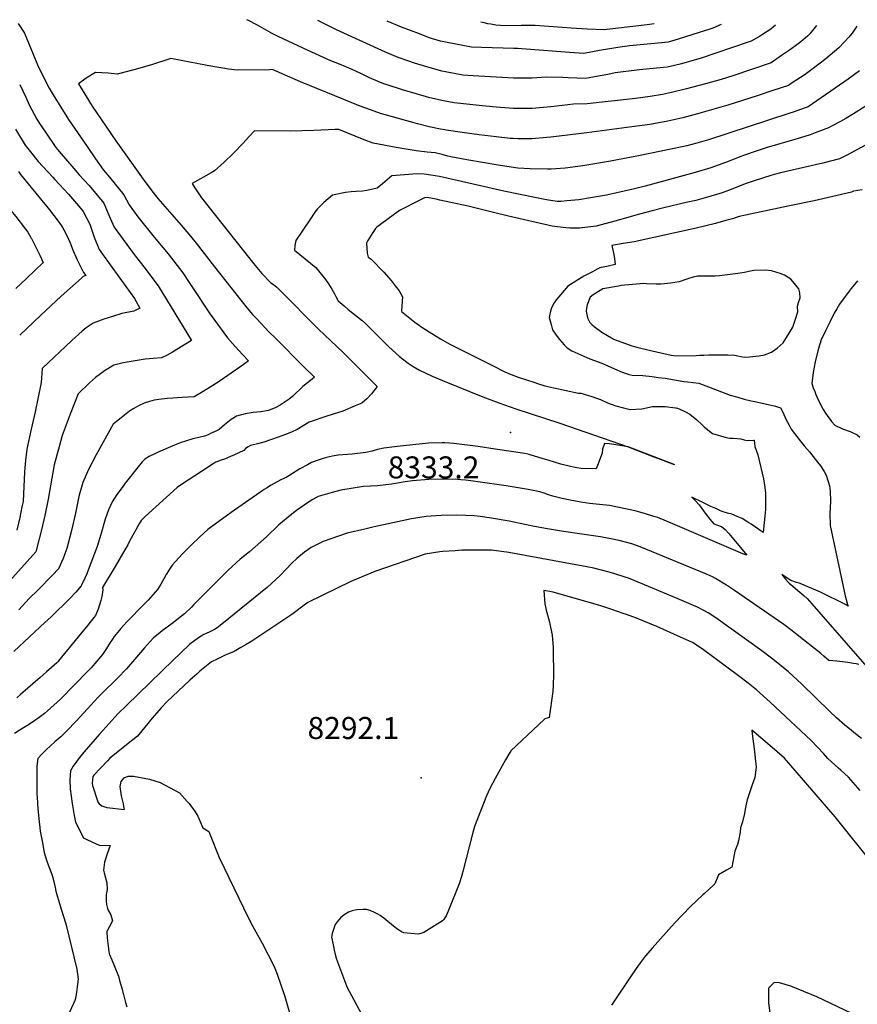
# Model space of a CAD drawing. Units: inches. Extents: x 2599019 to 2604360, y 1502088 to 1507418.
# Drawn here: x 2602563 to 2603220, y 1506582 to 1507356 of the extents above; entities that cross this region are included whole.
import ezdxf
from ezdxf.enums import TextEntityAlignment as Align

# ---------------------------------------------------------------- set-up
doc = ezdxf.new("R2010")
doc.units = ezdxf.units.IN
doc.header["$MEASUREMENT"] = 0
doc.layers.add('tile_2735_05_contour_10ft', color=110, linetype='Continuous')
doc.layers.add('tile_2735_05_spot_elev', color=52, linetype='Continuous')
doc.styles.add('Arial', font='arial.ttf')

msp = doc.modelspace()

# ---------------------------------------------------------------- linework, layer by layer
at = {"layer": 'tile_2735_05_contour_10ft'}
for points, elevation in [([(2602561.56, 1507352.68), (2602566.29, 1507345.15), (2602569.95, 1507336.37), (2602573.11, 1507328.63), (2602576.58, 1507320.41), (2602578.01, 1507317.5), (2602585.71, 1507301.96), (2602588.9, 1507296.71), (2602594.85, 1507287.06), (2602600.95, 1507277.49), (2602615.59, 1507256.04), (2602622.09, 1507246.56), (2602628.31, 1507237.57), (2602633.19, 1507231.94), (2602644.29, 1507218.2), (2602648.51, 1507210.25), (2602655.37, 1507200.95), (2602668.15, 1507185.04), (2602679.1, 1507171.87), (2602690.71, 1507156.98), (2602695.26, 1507150.12), (2602697.66, 1507146.23), (2602712.06, 1507124.46), (2602714.98, 1507120.38), (2602725.77, 1507105.74), (2602731.87, 1507099.15), (2602737.91, 1507092.51), (2602742.22, 1507087.66), (2602737.97, 1507084.56), (2602735.57, 1507082.84), (2602719.34, 1507071.51), (2602712.28, 1507067.02), (2602706.77, 1507063.58), (2602699.51, 1507059.5), (2602690.26, 1507058.89), (2602682.81, 1507058.55), (2602678.39, 1507058.16), (2602671.92, 1507057.5), (2602668.31, 1507056.78), (2602664.6, 1507055.86), (2602660.46, 1507054.53), (2602655.85, 1507052.55), (2602652.15, 1507050.41), (2602648.79, 1507048.17), (2602642.36, 1507043.13), (2602638.57, 1507040.15), (2602635.93, 1507038.08), (2602622.67, 1507014.03), (2602616.76, 1507002.33), (2602612.1, 1506992.17), (2602609.89, 1506984.17), (2602609.18, 1506981.3), (2602606.51, 1506968.18), (2602603.67, 1506955.53), (2602599.63, 1506940.37), (2602598.07, 1506936.15), (2602596.7, 1506932.6), (2602593.13, 1506924.38), (2602588.44, 1506919.28), (2602576.89, 1506907.69), (2602570.15, 1506901.18), (2602561.88, 1506892.29)], 8360), ([(2603188.18, 1507351.14), (2603183.03, 1507344.77), (2603181.11, 1507342.86), (2603177.81, 1507339.97), (2603175.95, 1507338.44), (2603172.74, 1507336.08), (2603167.72, 1507332.4), (2603160.83, 1507327.6), (2603152.54, 1507321.88), (2603122.66, 1507311.76), (2603113.45, 1507308.86), (2603100.98, 1507305.29), (2603086.14, 1507301.36), (2603074.29, 1507298.53), (2603067.26, 1507297.02), (2603057.76, 1507295.56), (2603046.23, 1507293.93), (2603043.89, 1507293.64), (2603008.3, 1507289.68), (2602997.57, 1507289.31), (2602979.72, 1507287.39), (2602964.98, 1507286.12), (2602953.5, 1507285.95), (2602950.23, 1507285.94), (2602936.85, 1507287.09), (2602923.46, 1507288.36), (2602903.86, 1507290.39), (2602895.3, 1507291.93), (2602884.61, 1507294.49), (2602882.13, 1507295.12), (2602873.9, 1507297.49), (2602863.17, 1507300.72), (2602851.18, 1507304.64), (2602848.61, 1507305.51), (2602844.13, 1507307.22), (2602837.24, 1507310.1), (2602830.45, 1507313.37), (2602823.66, 1507316.64), (2602813.79, 1507320.75), (2602806.88, 1507323.54), (2602789.1, 1507331.45), (2602765.6, 1507342.58), (2602760.37, 1507345.29), (2602749.26, 1507351.49), (2602741.8, 1507355.38), (2602740.99, 1507355.77)], 8360), ([(2602867.32, 1507323.37), (2602859.67, 1507326.16), (2602856.72, 1507327.26), (2602849.88, 1507330.17), (2602811.48, 1507347.89), (2602802.54, 1507352.22), (2602796.69, 1507355.2)], 8370), ([(2603113.51, 1507351.91), (2603106.74, 1507349.2), (2603104.39, 1507348.29), (2603091.21, 1507344.09), (2603079.49, 1507340.44), (2603071.66, 1507338.2), (2603066.47, 1507337.72), (2603041.39, 1507335.31), (2603032.25, 1507333.92), (2603017.96, 1507331.69), (2603005.44, 1507329.12), (2602994.38, 1507329.99), (2602967.12, 1507332.05), (2602953.51, 1507333.05), (2602950.49, 1507333.01), (2602925.32, 1507333.87), (2602917.23, 1507334.17), (2602910.45, 1507335.47), (2602903.66, 1507336.79), (2602899.48, 1507337.61), (2602892.96, 1507338.88), (2602885.83, 1507341.02), (2602883.47, 1507341.9), (2602876.41, 1507344.56), (2602862.31, 1507349.92), (2602851.12, 1507354.63)], 8380), ([(2603060.74, 1507352.46), (2603055.41, 1507351.81), (2603021.64, 1507347.86), (2603008.2, 1507348.39), (2602995.61, 1507349.06), (2602967.36, 1507351.11), (2602960, 1507351.24), (2602956.28, 1507351.15), (2602944.42, 1507350.99), (2602940.17, 1507351.23), (2602936.38, 1507351.46), (2602932.62, 1507352.15), (2602930.11, 1507352.63), (2602927.39, 1507353.21), (2602924.81, 1507353.87)], 8390), ([(2603220, 1507350.81), (2603216.16, 1507345.29), (2603213.55, 1507341.96), (2603205.77, 1507333.69), (2603195.43, 1507324.99), (2603184.49, 1507316.57), (2603179.26, 1507312.76), (2603168.45, 1507305.55), (2603166.36, 1507304.16), (2603154.04, 1507300.04), (2603141.68, 1507295.96), (2603118.52, 1507288.59), (2603094.75, 1507281.7), (2603083.24, 1507278.69), (2603071.54, 1507276.04), (2603057.47, 1507273.54), (2603043.3, 1507271.63), (2603007.87, 1507266.91), (2602979.59, 1507263.51), (2602976.4, 1507263.21), (2602964.85, 1507262.29), (2602953.67, 1507262.22), (2602950.11, 1507262.32), (2602947.65, 1507262.55), (2602936.72, 1507263.68), (2602923.34, 1507265.31), (2602909.96, 1507267.13), (2602897.34, 1507269.04), (2602896.43, 1507269.2), (2602893.06, 1507269.87), (2602884.18, 1507271.71), (2602874.95, 1507274.07), (2602871.36, 1507275.03), (2602850.56, 1507280.83), (2602845.83, 1507282.18), (2602838.11, 1507284.85), (2602830.02, 1507287.78), (2602783.07, 1507306.91), (2602768.64, 1507313.26), (2602761.1, 1507316.53), (2602758.67, 1507316.48), (2602733.32, 1507316.09), (2602726.55, 1507316.98), (2602722.2, 1507317.59), (2602711.25, 1507319.41), (2602700.45, 1507321.53), (2602697.48, 1507322.21), (2602681.2, 1507325.41), (2602666.09, 1507320.39), (2602652.35, 1507316.41), (2602639.04, 1507313.06), (2602632, 1507313.71), (2602622.16, 1507314.37), (2602614.78, 1507309.72), (2602608.86, 1507305.34), (2602619.52, 1507287.88), (2602638.1, 1507260.67), (2602659.53, 1507230.6), (2602665.57, 1507222.31), (2602670.98, 1507215.43), (2602683.86, 1507200.57), (2602689.38, 1507194.3), (2602696.74, 1507185.75), (2602701.19, 1507180.31), (2602715.65, 1507161.73), (2602741.17, 1507129.25), (2602745.41, 1507124.22), (2602748.76, 1507120.65), (2602758.31, 1507110.59), (2602763.45, 1507105.53), (2602785.8, 1507083.09), (2602793.99, 1507074.86), (2602792.26, 1507073.44), (2602784.94, 1507067.58), (2602777.06, 1507060.01), (2602774.22, 1507057.74), (2602767.16, 1507052.94), (2602763.7, 1507051.2), (2602757.89, 1507048.68), (2602752.04, 1507047.82), (2602748.92, 1507047.51), (2602745.84, 1507047.18), (2602739.62, 1507046.26), (2602732.94, 1507044.34), (2602731.16, 1507043.38), (2602728.62, 1507041.68), (2602726.03, 1507039.6), (2602723.43, 1507037.42), (2602719.13, 1507033.83), (2602716.18, 1507032.38), (2602712.49, 1507030.57), (2602710.52, 1507029.67), (2602707.75, 1507028.52), (2602703.33, 1507027.54), (2602698.58, 1507026.45), (2602688.71, 1507023.28), (2602680.97, 1507020.19), (2602671.24, 1507016.13), (2602664.22, 1507012.74), (2602660.81, 1507010.51), (2602658.76, 1507008.5), (2602645.48, 1506991.73), (2602642.99, 1506988.4), (2602638.99, 1506982.86), (2602635.26, 1506977.1), (2602633.8, 1506974.18), (2602632.41, 1506970.74), (2602629.65, 1506963.5), (2602626.22, 1506951.44), (2602623.38, 1506941.83), (2602616.39, 1506923.42), (2602615.23, 1506920.55), (2602613.81, 1506917.09), (2602611.28, 1506911.45), (2602611.01, 1506910.94), (2602606.81, 1506905.94), (2602602.25, 1506901.4), (2602587.01, 1506886.47), (2602582.74, 1506882.36), (2602558, 1506859.31)], 8350), ([(2603156.15, 1507351.47), (2603156.06, 1507351.39), (2603152.38, 1507348.38), (2603145.94, 1507344.03), (2603143.56, 1507342.58), (2603141.16, 1507341.21), (2603137.04, 1507338.91), (2603120.58, 1507333.29), (2603109.91, 1507329.65), (2603096.86, 1507325.37), (2603092.2, 1507323.96), (2603082.18, 1507321.2), (2603076.62, 1507319.8), (2603071.09, 1507318.55), (2603062.72, 1507317.65), (2603049.16, 1507316.25), (2603030.25, 1507313.96), (2603024.28, 1507312.83), (2603015.57, 1507311.18), (2603006.86, 1507309.54), (2602993.22, 1507310), (2602989.06, 1507310.27), (2602976.09, 1507310.64), (2602965.1, 1507309.91), (2602950.36, 1507309.83), (2602918.54, 1507311.7), (2602910.53, 1507312.21), (2602903.72, 1507313.47), (2602896.93, 1507314.76), (2602894.14, 1507315.31), (2602882.36, 1507318.62), (2602872.69, 1507321.61), (2602867.32, 1507323.37)], 8370), ([(2603222.12, 1507315.52), (2603213.21, 1507309.12), (2603181.63, 1507287.44), (2603178.57, 1507286.28), (2603170.59, 1507283.51), (2603166.59, 1507282.19), (2603103.5, 1507261.27), (2603094.39, 1507258.66), (2603086.37, 1507256.64), (2603082.82, 1507255.78), (2603048.44, 1507248.78), (2603026.6, 1507244.66), (2603004.82, 1507240.94), (2602990.87, 1507239.2), (2602979.82, 1507238.47), (2602977.03, 1507238.42), (2602963.31, 1507238.6), (2602953.66, 1507239.21), (2602938.38, 1507241.4), (2602926.02, 1507243.49), (2602913.61, 1507245.74), (2602901.18, 1507248.1), (2602898.89, 1507248.64), (2602894.34, 1507249.78), (2602888.71, 1507251.05), (2602882.57, 1507251.8), (2602874.01, 1507252.77), (2602858.29, 1507255.43), (2602840.26, 1507258.81), (2602833.1, 1507261.45), (2602825.96, 1507264.2), (2602813.21, 1507269.38), (2602811.84, 1507269.45), (2602810.27, 1507269.4), (2602793.46, 1507268.68), (2602775.11, 1507268.25), (2602747.04, 1507268.4), (2602742.54, 1507263.75), (2602738.05, 1507258.77), (2602730.46, 1507250.81), (2602722.94, 1507243.52), (2602715.48, 1507236.93), (2602712.95, 1507235.57), (2602697.95, 1507226.97), (2602699.54, 1507224.39), (2602705.27, 1507215.88), (2602743.32, 1507167.85), (2602747.56, 1507162.69), (2602752.77, 1507156.46), (2602759.89, 1507149.14), (2602761.87, 1507147.62), (2602764.39, 1507145.54), (2602767.11, 1507142.98), (2602797.3, 1507112.53), (2602816.54, 1507094.3), (2602843.2, 1507067.56), (2602838.81, 1507061.88), (2602835.26, 1507058.03), (2602831.25, 1507054.5), (2602826.12, 1507052.38), (2602816.28, 1507048.31), (2602812.06, 1507046.96), (2602807.98, 1507045.72), (2602803.65, 1507044.36), (2602790.02, 1507039.48), (2602780.47, 1507033.76), (2602776, 1507031.79), (2602771.28, 1507029.98), (2602765.44, 1507027.92), (2602754.31, 1507023.99), (2602749.47, 1507022.5), (2602743.84, 1507021.14), (2602741.97, 1507020.23), (2602739.99, 1507018.79), (2602738.52, 1507017.41), (2602734.73, 1507015.43), (2602731.4, 1507013.94), (2602728.04, 1507012.51), (2602723.49, 1507010.64), (2602720.75, 1507009.71), (2602716.7, 1507008.11), (2602713.1, 1507005.96), (2602710.53, 1507004.32), (2602689.55, 1506990.73), (2602686.35, 1506988.3), (2602661.09, 1506965.36), (2602658.04, 1506962.28), (2602656.55, 1506959.7), (2602648.76, 1506946), (2602647.66, 1506943.33), (2602645.25, 1506939.19), (2602637.58, 1506926.08), (2602627.56, 1506909.81), (2602627.91, 1506907.84), (2602627.24, 1506902.59), (2602626.37, 1506899.39), (2602624.15, 1506892.72), (2602622.13, 1506887.83), (2602620.87, 1506886.03), (2602616.17, 1506880.24), (2602608.53, 1506870.87), (2602593.22, 1506852.16), (2602592.46, 1506851.31), (2602591.68, 1506850.45), (2602587.69, 1506846.91), (2602583.69, 1506843.37), (2602578.78, 1506839.06), (2602563.19, 1506825.57), (2602560.47, 1506823.06)], 8340), ([(2602486.27, 1507312.94), (2602489.96, 1507309.51), (2602494.72, 1507304.63), (2602498.7, 1507300.52), (2602501.82, 1507296.15), (2602504.77, 1507291.11), (2602509.59, 1507281.38), (2602510.92, 1507278.69), (2602519.13, 1507265.39), (2602529.53, 1507247.19), (2602530.97, 1507243.94), (2602533.23, 1507239.59), (2602536.56, 1507233.28), (2602542.3, 1507224.59), (2602543.93, 1507222.14), (2602550.26, 1507213.27), (2602555.49, 1507206.12), (2602559.49, 1507201.04), (2602567.29, 1507191.15), (2602569.04, 1507188.92), (2602571.69, 1507184.09)], 8400), ([(2602562.61, 1507304.89), (2602567.33, 1507294.92), (2602570.19, 1507288.89), (2602576.19, 1507277.56), (2602578.16, 1507274.32), (2602582.8, 1507267.34), (2602591.05, 1507255.38), (2602593.5, 1507252.27), (2602605.16, 1507238.75), (2602609.42, 1507233.83), (2602617.21, 1507225.39), (2602628.59, 1507211.76), (2602632.69, 1507202.22), (2602636.78, 1507192.82), (2602643.91, 1507183.01), (2602652.57, 1507171.26), (2602660.1, 1507161.69), (2602671.45, 1507146.67), (2602697.64, 1507103.7), (2602682.69, 1507094.69), (2602678.54, 1507092.31), (2602674.09, 1507090.04), (2602667.45, 1507089.72), (2602661.26, 1507089.12), (2602645.5, 1507086.56), (2602642.95, 1507085.95), (2602636.52, 1507084.25), (2602629.34, 1507080.04), (2602626.03, 1507077.62), (2602622.26, 1507074.69), (2602617.4, 1507070.39), (2602608.56, 1507061.74), (2602602.38, 1507045.95), (2602598.41, 1507035.48), (2602596.05, 1507029.25), (2602593.79, 1507021.24), (2602589.7, 1507005.96), (2602584.93, 1506979.13), (2602582.28, 1506966.34), (2602579.68, 1506955.05), (2602575.61, 1506938.89), (2602575.25, 1506937.82), (2602545.34, 1506904.78)], 8370), ([(2603226.52, 1507287.69), (2603217.3, 1507281.8), (2603211.18, 1507278.14), (2603207.09, 1507275.77), (2603200.43, 1507272.28), (2603197.52, 1507270.82), (2603187.12, 1507266.87), (2603183.23, 1507265.41), (2603179.11, 1507264), (2603171.24, 1507261.62), (2603149.37, 1507255.28), (2603140.18, 1507252.34), (2603131.73, 1507249.39), (2603128.7, 1507248.29), (2603117.49, 1507243.83), (2603105.17, 1507239.37), (2603092.98, 1507235.67), (2603053.61, 1507225.07), (2603045.4, 1507222.96), (2603023.47, 1507218), (2603010.78, 1507215.76), (2603001.69, 1507214.34), (2602992.22, 1507213.44), (2602987.79, 1507213.07), (2602984.62, 1507213.04), (2602976.29, 1507214.27), (2602967.12, 1507216.08), (2602942.71, 1507220.99), (2602930.29, 1507223.83), (2602892.25, 1507232.5), (2602885.52, 1507233.71), (2602880.24, 1507234.38), (2602874.64, 1507234.6), (2602854.8, 1507233.03), (2602851.08, 1507230.07), (2602847.55, 1507226.91), (2602843.32, 1507223.4), (2602835.2, 1507221.58), (2602831.84, 1507221.17), (2602826.85, 1507220.92), (2602822.99, 1507220.57), (2602818.54, 1507220.01), (2602808.35, 1507217.97), (2602801.38, 1507212.19), (2602796.43, 1507207.19), (2602794.35, 1507204.51), (2602790.32, 1507198.67), (2602779.47, 1507182.18), (2602778.63, 1507178.46), (2602778.29, 1507174.74), (2602778.29, 1507174.7), (2602786.83, 1507168.02), (2602791.03, 1507164.62), (2602795.19, 1507161.2), (2602802.68, 1507151.75), (2602805.17, 1507148.21), (2602807.77, 1507144.16), (2602809.87, 1507140.33), (2602810.97, 1507138.22), (2602812.72, 1507134.92), (2602817.46, 1507130.89), (2602820.65, 1507128.23), (2602831.53, 1507119.52), (2602834.08, 1507117.17), (2602846.17, 1507105.1), (2602852.52, 1507098.7), (2602860.79, 1507091.23), (2602863.22, 1507089.37), (2602867.63, 1507086.05), (2602871.58, 1507083.3), (2602876.62, 1507080.4), (2602886.4, 1507075.72), (2602894.6, 1507072.36), (2602926.25, 1507059.48), (2602938.9, 1507054.74), (2602952.22, 1507050.1), (2602986.65, 1507038.82), (2603040.25, 1507020.26), (2603058.4, 1507013.24), (2603067.48, 1507009.73), (2603076.55, 1507006.22), (2603076.58, 1507006.19), (2603076.55, 1507006.2), (2603076.55, 1507006.21), (2603067.47, 1507009.72), (2603040.24, 1507020.25), (2603030.58, 1507021.91), (2603025.83, 1507022.67), (2603021.68, 1507022.93), (2603020.34, 1507018.36), (2603019.95, 1507015.18), (2603016.4, 1507005.47), (2603015.29, 1507002.87), (2603003.46, 1507003.29), (2602999.95, 1507003.65), (2602997.47, 1507004.15), (2602995.18, 1507004.71), (2602987.37, 1507006.73), (2602977.49, 1507009.64), (2602973.72, 1507010.78), (2602962.76, 1507014.23), (2602961.62, 1507014.55), (2602959.16, 1507015.03), (2602935.88, 1507018.5), (2602922.71, 1507020.46)], 8330), ([(2602559.35, 1507269.88), (2602567.03, 1507257.12), (2602571.05, 1507251.95), (2602577.22, 1507244.28), (2602588.56, 1507231.95), (2602590.24, 1507230.24), (2602601.05, 1507218.77), (2602610.44, 1507207.82), (2602612.57, 1507205.19), (2602617.62, 1507195.05), (2602621, 1507184.84), (2602625, 1507175.33), (2602629, 1507169.8), (2602652.78, 1507136.67), (2602656.97, 1507129.28), (2602652.35, 1507126.89), (2602642.87, 1507124.85), (2602635.46, 1507122.57), (2602628.59, 1507120.38), (2602620.33, 1507117.39), (2602614.89, 1507113.64), (2602611.8, 1507111.2), (2602603.56, 1507103.65), (2602580.21, 1507081.85), (2602579.4, 1507070.86), (2602574.73, 1507047.71), (2602571.51, 1507034.05), (2602568.11, 1507018.37), (2602567.11, 1507009.37), (2602566.61, 1507003.85), (2602566.52, 1507000.56), (2602565.24, 1506977.36), (2602564.44, 1506973.09), (2602562.69, 1506964.63), (2602560.45, 1506954.8)], 8380), ([(2603226.76, 1507257.24), (2603213.18, 1507249.9), (2603206.28, 1507246.54), (2603193.12, 1507243.06), (2603159.89, 1507235.37), (2603155.98, 1507234.33), (2603152.4, 1507233.29), (2603139.96, 1507229.4), (2603132.94, 1507226.96), (2603127.01, 1507224.68), (2603122.47, 1507222.97), (2603114.11, 1507219.83), (2603100.92, 1507215.72), (2603093.44, 1507213.85), (2603085.79, 1507212.03), (2603068.33, 1507208.09), (2603059.31, 1507205.73), (2603049.31, 1507203.08), (2603029.9, 1507197.45), (2603015.29, 1507193.64), (2603012.86, 1507193.26), (2603002.21, 1507191.96), (2602994.54, 1507192.09), (2602991.34, 1507192.16), (2602980.74, 1507193.45), (2602946.35, 1507201.53), (2602934.55, 1507204.33), (2602914.66, 1507209.18), (2602892.61, 1507214.08), (2602889.62, 1507214.69), (2602882.54, 1507216.08), (2602880.39, 1507215.74), (2602877.26, 1507214.19), (2602860.9, 1507205.93), (2602859.91, 1507205.22), (2602843.09, 1507192.82), (2602841.9, 1507191.73), (2602839.88, 1507188.52), (2602836.02, 1507182.25), (2602834.8, 1507180.25), (2602835.49, 1507172.34), (2602836.17, 1507169.12), (2602838.63, 1507167.63), (2602848.47, 1507157.31), (2602854.31, 1507150.81), (2602857.52, 1507146.82), (2602860.65, 1507142.75), (2602863.06, 1507138.09), (2602862.68, 1507130.95), (2602862.34, 1507126.41), (2602872.84, 1507118.12), (2602874.71, 1507116.72), (2602879.16, 1507113.75), (2602886.1, 1507109.31), (2602893.14, 1507105), (2602900.26, 1507100.78), (2602924.3, 1507088.71), (2602934.25, 1507083.73), (2602943.6, 1507079.05), (2602948.59, 1507076.93), (2602954, 1507074.86), (2602966.96, 1507070.72), (2602969.21, 1507070), (2602975.03, 1507068.19), (2602981.96, 1507066.62), (2603001.32, 1507062.43), (2603003.43, 1507062.42), (2603007.37, 1507061.16), (2603011.07, 1507059.96), (2603016.29, 1507058.19), (2603018.65, 1507057.32), (2603024.15, 1507054.91), (2603030.69, 1507052.36), (2603036.7, 1507050.88), (2603041.95, 1507049.59), (2603051.11, 1507050.04), (2603059.51, 1507051.8), (2603061.52, 1507051.96), (2603069.48, 1507051.78), (2603077.4, 1507050.96), (2603078.14, 1507050.82), (2603079.11, 1507050.59), (2603080.36, 1507050.1), (2603085.42, 1507047.71), (2603088.79, 1507045.77), (2603094.29, 1507041.39), (2603098.45, 1507037.61), (2603100.04, 1507035.8), (2603102.94, 1507033.5), (2603106.51, 1507030.67), (2603117.35, 1507027.68), (2603119.91, 1507027.06), (2603122.72, 1507026.95), (2603125.86, 1507026.81), (2603128.82, 1507026.4), (2603131.53, 1507025.74), (2603133.92, 1507025.31), (2603138.67, 1507025.39), (2603139.21, 1507025.49), (2603139.48, 1507022.97), (2603139.82, 1507020.41), (2603141.13, 1507016.79), (2603142.08, 1507013.89), (2603146.58, 1506995.1), (2603147.5, 1506990.04), (2603148.11, 1506983.96), (2603148.24, 1506975.77), (2603148.26, 1506973.33), (2603148.13, 1506970.87), (2603147.76, 1506965.79), (2603146.46, 1506952.97), (2603136.81, 1506959.42), (2603135.01, 1506960.57), (2603129.9, 1506963.84), (2603125.92, 1506965.51), (2603121.64, 1506967.2), (2603118.33, 1506968.13), (2603114.86, 1506969.26), (2603112.86, 1506969.98), (2603109.08, 1506971.7), (2603105.3, 1506973.45), (2603101.52, 1506975.27), (2603099.08, 1506976.49)], 8320), ([(2602561.58, 1507236.46), (2602563.37, 1507234.11), (2602586.15, 1507206.28), (2602592.89, 1507197.48), (2602595.37, 1507193.81), (2602597.24, 1507190.7), (2602600.06, 1507185.08), (2602602.66, 1507179.05), (2602604.1, 1507175.48), (2602607.4, 1507167.6), (2602612.8, 1507157.21), (2602614.57, 1507154.72), (2602612.55, 1507153.99), (2602611.13, 1507152.75), (2602595.14, 1507138.51), (2602578.93, 1507123.45), (2602562.61, 1507108.04)], 8390), ([(2603224.09, 1507222.1), (2603217.33, 1507220.98), (2603215.8, 1507220.18), (2603186.46, 1507213.36), (2603167.07, 1507209.5), (2603127.56, 1507201.16), (2603122.24, 1507199.39), (2603117.03, 1507197.9), (2603108.92, 1507195.61), (2603101.41, 1507193.85), (2603093.88, 1507192.11), (2603045.06, 1507181.19), (2603036.51, 1507179.84), (2603027.56, 1507178.5), (2603029.08, 1507171.22), (2603029.74, 1507167.79), (2603030.27, 1507163.41), (2603023.67, 1507162.01), (2603019.04, 1507161.06), (2603018.15, 1507160.78), (2603015.95, 1507159.73), (2603012.23, 1507157.77), (2603005.64, 1507154.19), (2602999.25, 1507150.42), (2602993.12, 1507146.4), (2602987.18, 1507139.6), (2602983.82, 1507135.58), (2602982.25, 1507133.22), (2602980.96, 1507130.98), (2602979.94, 1507128.73), (2602979.24, 1507125.75), (2602978.4, 1507121.72), (2602979.81, 1507116.24), (2602980.96, 1507112.22), (2602983.81, 1507107.99), (2602986.48, 1507104.64), (2602990.19, 1507100.22), (2602992.46, 1507098.1), (2602996.17, 1507095.64), (2603003.15, 1507092.45), (2603010.18, 1507089.28), (2603019.8, 1507085.92), (2603029.63, 1507081.54), (2603035.65, 1507078.87), (2603041.06, 1507077.16), (2603043.52, 1507076.61), (2603051.9, 1507076.21), (2603059.32, 1507075.39), (2603063.95, 1507074.79), (2603069.29, 1507074.03), (2603084.19, 1507071.42), (2603086.86, 1507071.22), (2603091.39, 1507070.84), (2603095.73, 1507070.24), (2603103.47, 1507067.39), (2603120.44, 1507060.91), (2603126.39, 1507059.16), (2603131.53, 1507057.78), (2603137.01, 1507056.34), (2603139.73, 1507055.72), (2603147.9, 1507053.95), (2603156.08, 1507052.04), (2603160.01, 1507050.87), (2603161.69, 1507047.46), (2603164.54, 1507041.54), (2603166.44, 1507037.79), (2603168.46, 1507034.13), (2603175.32, 1507024.97), (2603178.54, 1507021.01), (2603182.74, 1507016.16), (2603189.11, 1507008.22), (2603191.38, 1507005.2), (2603194.29, 1507000.85), (2603195.77, 1506998.02), (2603198.51, 1506989.51), (2603198.97, 1506985.3), (2603199.15, 1506977.54), (2603198.71, 1506967.89), (2603198.92, 1506958.31), (2603210.8, 1506903.15), (2603212.58, 1506896.31), (2603213.21, 1506895.03), (2603211.82, 1506895.93), (2603211.57, 1506896.06), (2603191.39, 1506906.03), (2603180.99, 1506910.46), (2603176.61, 1506912.26), (2603174.52, 1506913.02), (2603172.47, 1506913.75), (2603168.18, 1506915.2), (2603165.2, 1506917.11), (2603160.93, 1506919.91), (2603163.87, 1506916.36), (2603165.92, 1506913.9), (2603166.77, 1506913.07), (2603169.71, 1506910.7), (2603173.67, 1506907.46), (2603178.39, 1506903.32), (2603180.79, 1506901.18), (2603182.67, 1506899.09), (2603184.6, 1506896.94), (2603195.36, 1506884.68), (2603227.7, 1506847.51)], 8310), ([(2602571.69, 1507184.09), (2602571.84, 1507183.8), (2602578.32, 1507170.87), (2602581.15, 1507164.9), (2602567.9, 1507152.57), (2602559.47, 1507144.52)], 8400), ([(2603220.29, 1507150.64), (2603215.55, 1507144.52), (2603210.84, 1507138.39), (2603206.17, 1507132.24), (2603204.07, 1507128.52), (2603202.21, 1507125.15), (2603198.7, 1507118.21), (2603195.22, 1507111.27), (2603191.78, 1507104.3), (2603189.54, 1507096.57), (2603187.21, 1507087.02), (2603185.52, 1507078.72), (2603184.45, 1507069.98), (2603185.7, 1507066.68), (2603186.9, 1507063.67), (2603187.81, 1507061.4), (2603188.88, 1507058.87), (2603191.44, 1507053.5), (2603193.45, 1507049.51), (2603195.39, 1507046.66), (2603200.06, 1507040.2), (2603202.73, 1507037.29), (2603208.67, 1507034.3), (2603214.69, 1507032.33), (2603220.15, 1507029.73), (2603222.24, 1507027.78)], 8300), ([(2602922.71, 1507020.46), (2602903.49, 1507022.8), (2602900.26, 1507023.09), (2602896.32, 1507023.23), (2602894.27, 1507023.3), (2602883.56, 1507023.2), (2602871.34, 1507021.89), (2602859.11, 1507020.52), (2602848.55, 1507019.25), (2602843.56, 1507018), (2602839.31, 1507016.94), (2602834.35, 1507015.67), (2602823.57, 1507014.48), (2602812.56, 1507013.58), (2602809.53, 1507013.23), (2602804.54, 1507012.04), (2602800.92, 1507011.06), (2602797.02, 1507009.82), (2602791.71, 1507007.83), (2602788.51, 1507006.16), (2602782.62, 1507002.84), (2602773.89, 1506997.51), (2602771.9, 1506996.19), (2602767.72, 1506994.27), (2602762.32, 1506991.51), (2602760.19, 1506990.18), (2602756.38, 1506987.74), (2602754.63, 1506986.59), (2602739.8, 1506976.47), (2602728.72, 1506968.65), (2602710.45, 1506955.19), (2602704.19, 1506949.44), (2602697.34, 1506943.03), (2602690.75, 1506936.43), (2602684.78, 1506929.84), (2602682.43, 1506927.16), (2602680.76, 1506924.89), (2602677.58, 1506920.04), (2602675.68, 1506916.52), (2602673.46, 1506912.22), (2602670.93, 1506908.07), (2602663.42, 1506899.81), (2602660.45, 1506896.62), (2602646.75, 1506882.66), (2602642.06, 1506877.58), (2602638.4, 1506873.13), (2602636.83, 1506871.13), (2602635.41, 1506869.24), (2602633.63, 1506866.55), (2602630.67, 1506861.82), (2602627.54, 1506857.2), (2602618.74, 1506846.66), (2602603.14, 1506830.53), (2602597.25, 1506824.5), (2602594.8, 1506822.07), (2602584.48, 1506812.77), (2602582.2, 1506810.72), (2602577.99, 1506807.59), (2602573.6, 1506804.5), (2602568.25, 1506801.06), (2602564.33, 1506798.63), (2602558.55, 1506794.9)], 8330), ([(2603099.08, 1506976.49), (2603090.46, 1506980.76), (2603092.88, 1506978.17), (2603096.12, 1506974.66), (2603101.73, 1506966.98), (2603104.56, 1506963.33), (2603107.5, 1506959.8), (2603110.54, 1506958.68), (2603113.58, 1506957.69), (2603116.55, 1506955.16), (2603119.47, 1506952.24), (2603133.46, 1506935.12), (2603130.45, 1506936.06), (2603128.66, 1506936.82), (2603077.3, 1506959.05), (2603063.57, 1506964.61), (2603060.46, 1506965.6), (2603053.3, 1506967.77), (2603046.71, 1506969.55), (2603043.18, 1506970.42), (2603032, 1506972.92), (2603025.68, 1506974.03), (2603009.95, 1506975.82), (2603003.08, 1506976.72), (2602994.91, 1506978.3), (2602988.57, 1506979.68), (2602981.26, 1506981.4), (2602977.81, 1506982.55), (2602974.36, 1506983.75), (2602970.88, 1506984.76), (2602968.4, 1506985.38), (2602961.87, 1506986.64), (2602944.7, 1506989.59), (2602922.37, 1506992.83), (2602918.87, 1506993.29), (2602912.68, 1506993.98), (2602909.11, 1506994.28), (2602906.57, 1506994.48), (2602896.54, 1506994.79), (2602894.18, 1506994.82), (2602883.91, 1506994.58), (2602870.93, 1506993.53), (2602865.28, 1506992.69), (2602859.26, 1506991.76), (2602854.46, 1506990.77), (2602843.59, 1506989.68), (2602832.46, 1506989.12), (2602814.76, 1506986.18), (2602808.07, 1506984.44), (2602796.95, 1506981.1), (2602792.84, 1506978.89), (2602788.59, 1506976.33), (2602780.02, 1506970.24), (2602776.19, 1506967.45), (2602765.98, 1506958.98), (2602756.47, 1506949.53), (2602743.09, 1506937.86), (2602735.86, 1506931.85), (2602726.1, 1506923.07), (2602717.64, 1506914.78), (2602699.45, 1506896.47), (2602697.64, 1506894.29), (2602691.96, 1506889.03), (2602689.67, 1506887.13), (2602682.25, 1506881.37), (2602674.62, 1506875.65), (2602672.88, 1506874.28), (2602667.46, 1506869.85), (2602662.65, 1506864.64), (2602660.51, 1506862.3), (2602649.54, 1506849.54), (2602646.39, 1506845.79), (2602644.45, 1506843.61), (2602641.48, 1506840.62), (2602636.5, 1506835.64), (2602629.95, 1506829.29), (2602624.24, 1506823.58), (2602618.42, 1506817.2), (2602607.3, 1506804.96), (2602599.5, 1506796.75), (2602594.83, 1506792.48), (2602590.25, 1506788.52), (2602583.36, 1506782.06), (2602580.14, 1506778.82), (2602577, 1506775.45), (2602576.21, 1506769.41), (2602576.01, 1506755.77), (2602575.98, 1506751.07), (2602576.09, 1506747.27), (2602576.22, 1506745.05), (2602576.55, 1506740.17), (2602576.94, 1506735.74), (2602578, 1506725.57), (2602578.5, 1506721.19), (2602578.83, 1506718.28), (2602580.5, 1506709.12), (2602581.93, 1506701.51), (2602583.85, 1506694.85), (2602584.66, 1506692.61), (2602586.51, 1506687.61), (2602587.52, 1506685.03), (2602588.39, 1506682.66), (2602589.35, 1506678.79), (2602590.47, 1506673.98), (2602590.98, 1506671.24), (2602594.33, 1506659.56), (2602595.38, 1506656.28), (2602598.63, 1506646.4), (2602599.17, 1506644.44), (2602607.56, 1506609.91), (2602608.07, 1506606.06), (2602608.41, 1506601.94), (2602607.87, 1506596.07), (2602607.22, 1506591.74), (2602606.34, 1506586.97), (2602605.89, 1506585.2), (2602604.93, 1506582.8), (2602597.62, 1506567)], 8320), ([(2603221.38, 1506849.24), (2603219.44, 1506849.78), (2603217.37, 1506850.11), (2603212.74, 1506850.83), (2603210.74, 1506851.06), (2603204.28, 1506851.75), (2603197.93, 1506852.27), (2603194, 1506855.73), (2603191.76, 1506857.8), (2603173.04, 1506872.61), (2603169.13, 1506875.71), (2603162.53, 1506880.56), (2603123.86, 1506907.32), (2603117.67, 1506911.46), (2603108.89, 1506916.85), (2603106.62, 1506917.99), (2603101.97, 1506920.1), (2603049.7, 1506941.65), (2603043.27, 1506943.9), (2603033.23, 1506946.75), (2603018.52, 1506949.51), (2603004.02, 1506951.69), (2602989.55, 1506953.77), (2602977.08, 1506955.72), (2602966.94, 1506957.66), (2602959.32, 1506959.16), (2602946.83, 1506961.73), (2602932.99, 1506964.28), (2602924.11, 1506965.46), (2602919.55, 1506966.05), (2602912.85, 1506966.32), (2602905.84, 1506966.56), (2602893.67, 1506966.35), (2602881.79, 1506965.37), (2602870.23, 1506963.59), (2602841.05, 1506957.3), (2602833.54, 1506955.62), (2602819.69, 1506952.41), (2602800.98, 1506945.96), (2602791.51, 1506941.1), (2602786.33, 1506937.56), (2602780.16, 1506932.56), (2602776.3, 1506928.78), (2602767.01, 1506919.15), (2602757.27, 1506910.03), (2602721.4, 1506880.89), (2602717.62, 1506878.08), (2602715.58, 1506876.73), (2602711.46, 1506874.69), (2602707.27, 1506872.72), (2602702.92, 1506870.12), (2602696.31, 1506865.09), (2602688.76, 1506858.05), (2602683.01, 1506852.62), (2602646.8, 1506817.4), (2602639.74, 1506810.34), (2602632.86, 1506802.98), (2602625.28, 1506794.61), (2602613.21, 1506780.55), (2602610.48, 1506777.25), (2602604.67, 1506769.36), (2602602.42, 1506765.69), (2602602.12, 1506758.58), (2602602.33, 1506751.57), (2602603.75, 1506740.06), (2602605.34, 1506730.66), (2602606.39, 1506725.39), (2602612.74, 1506713.11), (2602615.91, 1506711.56), (2602622.27, 1506708.51), (2602625.01, 1506707.26), (2602633.65, 1506706.97), (2602631.34, 1506700.5), (2602629.28, 1506694.06), (2602628.55, 1506687.78), (2602629.02, 1506685.47), (2602630.97, 1506677.63), (2602631.33, 1506672.58), (2602630.52, 1506668.18), (2602630.43, 1506663.38), (2602630.84, 1506660.69), (2602631.56, 1506657.59), (2602632.39, 1506655.72), (2602634.31, 1506652.5), (2602635.39, 1506647.93), (2602632.83, 1506642.94), (2602631.12, 1506639.6), (2602630.92, 1506638.77), (2602631.31, 1506634.52), (2602631.79, 1506630.2), (2602632.31, 1506625.86), (2602632.61, 1506623.44), (2602632.84, 1506622.57), (2602632.98, 1506622.05), (2602633.21, 1506621.4), (2602634.96, 1506617.12), (2602636.71, 1506612.84), (2602640.16, 1506604.47), (2602641.09, 1506601.07), (2602642.03, 1506597.57), (2602642.97, 1506594.07), (2602643.91, 1506590.56), (2602644.01, 1506590.07), (2602645.73, 1506583.68), (2602646.66, 1506580.2)], 8310), ([(2603223.48, 1506791.07), (2603217.54, 1506795.81), (2603215.43, 1506797.53), (2603210.49, 1506801.6), (2603204, 1506807.35), (2603198.68, 1506812.32), (2603176.78, 1506833.76), (2603166.29, 1506843.46), (2603153.89, 1506853.37), (2603151.78, 1506855.06), (2603145.2, 1506859.94), (2603109.31, 1506886.01), (2603103.06, 1506889.94), (2603099.9, 1506891.74), (2603094.83, 1506894.14), (2603089.95, 1506896.39), (2603078.87, 1506901.14), (2603044.99, 1506915.28), (2603040.63, 1506917.01), (2603037.94, 1506917.91), (2603029.07, 1506920.63), (2603024.27, 1506921.95), (2603013.39, 1506924.87), (2603007.86, 1506925.94), (2602946.69, 1506937.09), (2602933.12, 1506939.1), (2602924.72, 1506939.08), (2602916.32, 1506939.06), (2602909.84, 1506939), (2602904.52, 1506938.64), (2602894.96, 1506937.94), (2602892.56, 1506937.73), (2602881.06, 1506935.81), (2602841.43, 1506922.36), (2602822.68, 1506914.51), (2602788.91, 1506897.97), (2602787.12, 1506896.49), (2602776.42, 1506888.46), (2602744.8, 1506867.47), (2602740.54, 1506864.93), (2602736.18, 1506862.45), (2602730.94, 1506859.52), (2602726.66, 1506857.66), (2602723.91, 1506856.47), (2602717.67, 1506853.51), (2602713.15, 1506851.25), (2602704.18, 1506843.93), (2602701.9, 1506841.88), (2602696.34, 1506836.87), (2602678.25, 1506819.88), (2602673.65, 1506815.25), (2602668.39, 1506809.06), (2602666.66, 1506806.96), (2602655.05, 1506792.93), (2602651.36, 1506789.98), (2602633.53, 1506775.55), (2602631.65, 1506773.59), (2602620.8, 1506762.21), (2602620.15, 1506761.22), (2602619.49, 1506755.92), (2602619.72, 1506754.14), (2602624.04, 1506741.41), (2602625.11, 1506739.88), (2602625.99, 1506738.94), (2602627.14, 1506738.25), (2602631.11, 1506736.89), (2602644.87, 1506735.22), (2602644.52, 1506737.61), (2602644.03, 1506739.8), (2602643.02, 1506743.87), (2602642.51, 1506746.17), (2602641.63, 1506753.44), (2602642.2, 1506757.29), (2602644.75, 1506760.16), (2602647.68, 1506761.38), (2602651.95, 1506761.53), (2602664.5, 1506759.27), (2602672.85, 1506756.4), (2602688.11, 1506748.35), (2602694.18, 1506741.73), (2602695.63, 1506739.93), (2602700.3, 1506733.53), (2602702.45, 1506729.95), (2602706.42, 1506720.79), (2602711.08, 1506717.93), (2602712.08, 1506715.43), (2602719.29, 1506697.48), (2602742.34, 1506650.05), (2602745.46, 1506644.03), (2602752.89, 1506630.22), (2602757.64, 1506621.17), (2602762.35, 1506612.11), (2602764.67, 1506605.93), (2602770.71, 1506588.29), (2602776.22, 1506569.41)], 8300), ([(2603222.46, 1506750.32), (2603213.3, 1506760.65), (2603207.25, 1506766.33), (2603205.38, 1506767.89), (2603197.22, 1506775.39), (2603193.71, 1506779.2), (2603184.16, 1506789.52), (2603151.77, 1506819.67), (2603141.07, 1506829.25), (2603134.55, 1506834.54), (2603128.07, 1506839.54), (2603098.38, 1506861.66), (2603090.89, 1506866.58), (2603081.52, 1506870.81), (2603062.86, 1506879.1), (2603047.01, 1506885.63), (2603038.94, 1506888.42), (2603036.32, 1506889.32), (2603027.56, 1506892.33), (2603018.8, 1506895.31), (2603013.48, 1506896.85), (2602981.58, 1506906.03), (2602980.1, 1506906.32), (2602974.08, 1506907.46), (2602974.95, 1506896.81), (2602975.45, 1506894.64), (2602976.09, 1506891.93), (2602978.26, 1506883.65), (2602979.24, 1506879.83), (2602980.28, 1506874.95), (2602980.75, 1506872.24), (2602981.52, 1506862.57), (2602981.59, 1506859.92), (2602981.74, 1506841.38), (2602981.38, 1506832.98), (2602981.13, 1506827.98), (2602978.33, 1506807.68), (2602975.03, 1506806.42), (2602974.51, 1506806.12), (2602948.31, 1506781.4), (2602947.37, 1506780.22), (2602946.57, 1506778.88), (2602944.05, 1506774.46), (2602935.91, 1506759.79), (2602931.9, 1506752.45), (2602930.41, 1506749), (2602929.19, 1506745.94), (2602919.76, 1506721.92), (2602918.08, 1506716.31), (2602910.57, 1506686.6), (2602909.62, 1506682.76), (2602907.75, 1506676.96), (2602898.98, 1506655.39), (2602897.37, 1506651.69), (2602896.49, 1506650.23), (2602895.54, 1506648.89), (2602894.68, 1506647.93), (2602892.52, 1506646.49), (2602879.89, 1506638.59), (2602877.55, 1506637.86), (2602875.47, 1506637.47), (2602864.3, 1506638.36), (2602862.43, 1506639.17), (2602860.71, 1506640.18), (2602858.74, 1506641.61), (2602854.57, 1506644.9), (2602851.72, 1506647.28), (2602848.59, 1506649.83), (2602845.58, 1506651.92), (2602843.84, 1506653.07), (2602841.32, 1506654.52), (2602837.88, 1506656), (2602835.02, 1506656.64), (2602832.09, 1506656.82), (2602827.37, 1506656.49), (2602825.92, 1506656.3), (2602823.79, 1506655.75), (2602820.78, 1506654.64), (2602817.35, 1506652.54), (2602814.52, 1506650.11), (2602812.02, 1506647.12), (2602810.26, 1506644.99), (2602809.43, 1506642.57), (2602807.94, 1506638.01), (2602807.51, 1506634.93), (2602808.36, 1506630.38), (2602808.92, 1506627.68), (2602809.53, 1506624.79), (2602810.78, 1506619.28), (2602812.03, 1506615.61), (2602819.13, 1506596.67), (2602819.44, 1506596.06), (2602832.49, 1506571.65)], 8290), ([(2603233.47, 1506691.33), (2603202.97, 1506729.57), (2603163.09, 1506775.54), (2603151.56, 1506785.5), (2603137.35, 1506797.64), (2603137.78, 1506794.71), (2603139.18, 1506783.03), (2603140.87, 1506768.59), (2603139.72, 1506760.39), (2603137.82, 1506754.79), (2603133.81, 1506742.91), (2603132.82, 1506738.27), (2603132.27, 1506735.59), (2603131.83, 1506732.12), (2603130.12, 1506725.59), (2603128.45, 1506720.99), (2603128.18, 1506717.46), (2603126.92, 1506710.71), (2603126.12, 1506707.8), (2603124.15, 1506702.53), (2603121.69, 1506690.02), (2603117.63, 1506687.53), (2603111.36, 1506684.03), (2603108.31, 1506676.89), (2603107.2, 1506675.63), (2603100.54, 1506669.63), (2603098.9, 1506668.17), (2603094.05, 1506663.65), (2603089.2, 1506659.07), (2603076.63, 1506645.9), (2603059.31, 1506626.3), (2603054.06, 1506620.35), (2603048.56, 1506613.12), (2603043.31, 1506605.39), (2603027.24, 1506581.58)], 8280), ([(2603215.44, 1506575.37), (2603188.61, 1506588.15), (2603167.97, 1506596.53), (2603159.14, 1506599.22), (2603155.06, 1506599.47), (2603150.47, 1506594.87), (2603150.49, 1506583.35), (2603152.16, 1506571.56)], 8270)]:
    msp.add_lwpolyline(points, dxfattribs=dict(at, elevation=elevation))
at = {"layer": 'tile_2735_05_contour_10ft', "elevation": 8300}
msp.add_lwpolyline([(2603007.37, 1507126.77), (2603008.39, 1507121.63), (2603010.33, 1507118), (2603011.85, 1507116.41), (2603013.54, 1507114.66), (2603019.81, 1507110.42), (2603027.21, 1507105.73), (2603028.84, 1507104.92), (2603032.56, 1507103.45), (2603043.27, 1507099.48), (2603047.12, 1507098.52), (2603056.73, 1507096.13), (2603074, 1507092.18), (2603078.11, 1507091.66), (2603093.87, 1507091.87), (2603096.64, 1507092.13), (2603099.89, 1507092.32), (2603103.81, 1507092.48), (2603118.57, 1507092.53), (2603123.85, 1507092.13), (2603126.56, 1507091.65), (2603128.87, 1507091.22), (2603131.68, 1507090.71), (2603135.59, 1507090.99), (2603143.19, 1507091.75), (2603147.49, 1507092.51), (2603152.89, 1507094.57), (2603157.43, 1507097.69), (2603162, 1507101.94), (2603164.77, 1507105.99), (2603169.71, 1507114.3), (2603171.82, 1507120.41), (2603173.59, 1507126.22), (2603173.44, 1507130.77), (2603174.22, 1507133.48), (2603175.32, 1507137.18), (2603175.18, 1507141.31), (2603174.44, 1507144.21), (2603173.17, 1507145.84), (2603171.03, 1507148.57), (2603168.1, 1507152.01), (2603163.14, 1507154.96), (2603159.63, 1507156.47), (2603152.96, 1507158.5), (2603147.98, 1507158.94), (2603139.1, 1507158.62), (2603135.23, 1507157.91), (2603131.81, 1507157.26), (2603128.41, 1507156.63), (2603124.57, 1507156.11), (2603112, 1507154.62), (2603108.62, 1507154.41), (2603104.45, 1507154.38), (2603094.83, 1507154.34), (2603091.28, 1507153.63), (2603088.08, 1507152.52), (2603084.88, 1507151.4), (2603080.29, 1507149.83), (2603073.73, 1507148.9), (2603068.9, 1507148.25), (2603066.02, 1507147.88), (2603062.28, 1507148.03), (2603054.79, 1507148.36), (2603052.64, 1507148.51), (2603034.77, 1507146.86), (2603032.88, 1507146.56), (2603020.44, 1507144.31), (2603012.93, 1507139.69), (2603010.41, 1507137.68), (2603008.07, 1507131.74), (2603007.68, 1507129.03)], close=True, dxfattribs=at)
at = {"layer": 'tile_2735_05_spot_elev'}
for p in [(2602948.08, 1507031.49, 8333.2), (2602877.71, 1506760.16, 8292.1)]:
    msp.add_point(p, dxfattribs=at)

# ---------------------------------------------------------------- texts
at = {"color": 18, "style": 'Arial'}
for s, p in [('8333.2', (2602887.57, 1507004.05)), ('8292.1', (2602824.59, 1506799.33))]:
    msp.add_text(s, height=17.28, dxfattribs=at).set_placement(p, align=Align.MIDDLE_CENTER)

doc.saveas('drawing.dxf')
